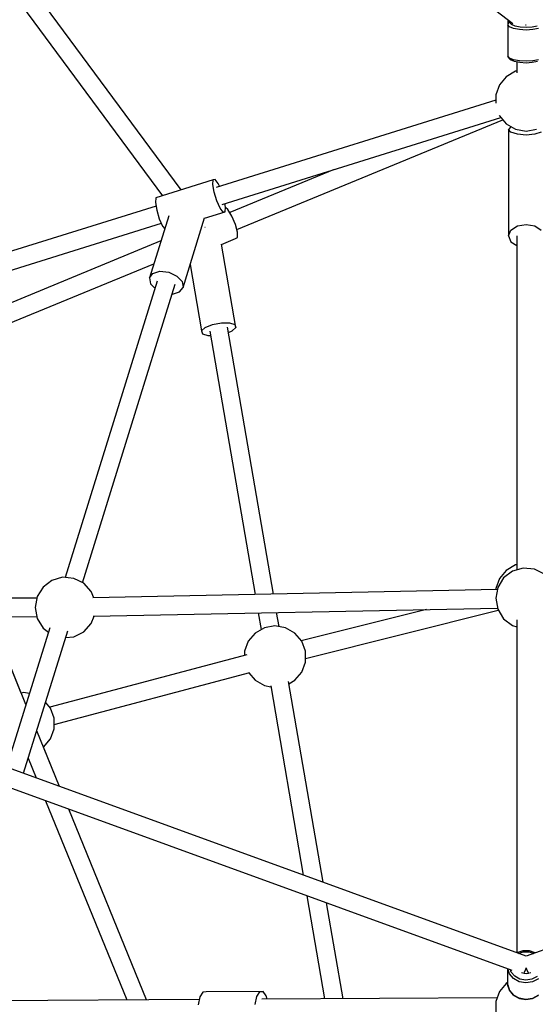
# Model space of a CAD drawing. Units: millimetres. Extents: x 498 to 22456, y -956 to 13869.
# Drawn here: x 6752 to 7253, y 8043 to 9001 of the extents above; entities that cross this region are included whole.
import ezdxf

# ---------------------------------------------------------------- set-up
doc = ezdxf.new("R2010")
doc.units = ezdxf.units.MM
doc.layers.add('MEGA JUMBO_RZUT', color=7, linetype='Continuous')
doc.layers.add('PV-B17D', color=7, linetype='Continuous')

# ---------------------------------------------------------------- blocks, each defined once
blk = doc.blocks.new('zw$80DC')
at = {"layer": 'MEGA JUMBO_RZUT'}
for p, q in [((5898.01, 2523.68), (6733.5, 1877.61)), ((6410.9, 1715.85), (6258.13, 1922.44)), ((6243.29, 1912.43), (6392.82, 1710.22)), ((6729.13, 1878.92), (6728.51, 1876.84)), ((6728.56, 1879.68), (6729.57, 1880.65)), ((6728.59, 1880.03), (6728.56, 1879.68)), ((6728.56, 1879.68), (6728.56, 1877.02)), ((6728.85, 1880.67), (6728.59, 1880.03)), ((6729.15, 1880.97), (6728.85, 1880.67)), ((6729.38, 1879.55), (6729.13, 1878.92)), ((6729.86, 1880.02), (6729.38, 1879.55)), ((6730.15, 1880.2), (6729.86, 1880.02)), ((6730.46, 1878.45), (6730.83, 1879.67)), ((6732.06, 1876.66), (6730.46, 1878.45)), ((6728.51, 1876.84), (6728.47, 1876.5)), ((6730.27, 1874.49), (6728.47, 1876.5)), ((6728.47, 1876.5), (6728.48, 1846.13)), ((6734.25, 1872.82), (6730.27, 1874.49)), ((6735.6, 1875.18), (6732.06, 1876.66)), ((6739.87, 1871.72), (6734.25, 1872.82)), ((6740.59, 1874.2), (6735.6, 1875.18)), ((6746.37, 1871.33), (6739.87, 1871.72)), ((6746.37, 1873.86), (6740.59, 1874.2)), ((6746.39, 1876.07), (6745.86, 1876.11)), ((6752.15, 1874.2), (6746.37, 1873.86)), ((6752.87, 1871.71), (6746.37, 1871.33)), ((6746.4, 1876.07), (6746.39, 1876.07)), ((6757.16, 1875.17), (6752.15, 1874.2)), ((6758.5, 1872.81), (6752.87, 1871.71)), ((6730.28, 1844.12), (6728.48, 1846.13)), ((6728.48, 1846.13), (6728.51, 1845.78)), ((6728.51, 1845.78), (6728.78, 1845.14)), ((6728.78, 1845.14), (6730.55, 1843.17)), ((6734.25, 1842.45), (6730.28, 1844.12)), ((6730.55, 1843.17), (6730.99, 1842.72)), ((6730.99, 1842.72), (6734.79, 1841.13)), ((6739.87, 1841.35), (6734.25, 1842.45)), ((6734.79, 1841.13), (6735.24, 1840.97)), ((6735.24, 1840.97), (6740.4, 1839.95)), ((6737.39, 1840.55), (6737.39, 1829.76)), ((6746.37, 1840.97), (6739.87, 1841.35)), ((6740.4, 1839.95), (6746.38, 1839.6)), ((6752.88, 1841.35), (6746.37, 1840.97)), ((6746.38, 1839.6), (6752.35, 1839.95)), ((6752.35, 1839.95), (6757.53, 1840.96)), ((6758.51, 1842.45), (6752.88, 1841.35)), ((6736.13, 1831.19), (6727.1, 1825.98)), ((6737.39, 1831.42), (6736.13, 1831.19)), ((6727.1, 1825.98), (6720.41, 1818)), ((6720.41, 1818), (6716.84, 1808.21)), ((6716.84, 1803), (6444.78, 1718.27)), ((6716.84, 1808.21), (6716.84, 1800.21)), ((6450.83, 1701.76), (6721.93, 1786.19)), ((6464.85, 1677.25), (6723.75, 1784.02)), ((6720.27, 1788.38), (6720.41, 1788)), ((6720.41, 1788), (6727.1, 1780.02)), ((6727.1, 1780.02), (6736.13, 1774.81)), ((6731.67, 1777.22), (6729.39, 1774.54)), ((6731.67, 1771.85), (6729.39, 1774.54)), ((6729.39, 1774.54), (6729.39, 1717.61)), ((6731.85, 1777.28), (6731.67, 1777.22)), ((6736.13, 1774.81), (6746.39, 1773)), ((6737.39, 1774.59), (6737.39, 1774.54)), ((6746.39, 1773), (6746.4, 1773)), ((6746.39, 1773), (6746.39, 1773)), ((6746.4, 1773), (6756.66, 1774.81)), ((6737.89, 1769.89), (6731.67, 1771.85)), ((6746.39, 1769.17), (6737.89, 1769.89)), ((6754.89, 1769.89), (6746.39, 1769.17)), ((6761.12, 1771.85), (6754.89, 1769.89)), ((6729.39, 1746.07), (6729.39, 1671.07)), ((6559.73, 1735.68), (6458.04, 1693.74)), ((6442.06, 1725.56), (6386.19, 1708.16)), ((6441.67, 1721.07), (6442.06, 1725.56)), ((6443.99, 1725.88), (6442.06, 1725.56)), ((6446.95, 1721.96), (6443.99, 1725.88)), ((6442.92, 1713.62), (6441.67, 1721.07)), ((6448.13, 1719.31), (6446.95, 1721.96)), ((6729.39, 1717.61), (6729.39, 1717.61)), ((6386.19, 1708.16), (6385.79, 1703.67)), ((6445.48, 1705.2), (6442.92, 1713.62)), ((6448.66, 1698.08), (6445.48, 1705.2)), ((6386.39, 1700.09), (6116.6, 1616.07)), ((6385.79, 1703.67), (6387.04, 1696.22)), ((6387.04, 1696.22), (6389.6, 1687.8)), ((6451.61, 1694.15), (6448.66, 1698.08)), ((6453.94, 1698.97), (6453.34, 1702.55)), ((6453.55, 1694.48), (6453.94, 1698.97)), ((6456.23, 1696.72), (6453.93, 1698.83)), ((6460.16, 1690.25), (6456.23, 1696.72)), ((6398.78, 1690.66), (6380.01, 1630.18)), ((6389.6, 1687.8), (6392.79, 1680.68)), ((6412.72, 1620.98), (6433.69, 1688.57)), ((6433.6, 1688.27), (6453.55, 1694.48)), ((6453.55, 1694.48), (6451.61, 1694.15)), ((6463.58, 1682.14), (6460.16, 1690.25)), ((6122.11, 1599.39), (6391.61, 1683.32)), ((6392.79, 1680.68), (6394.84, 1677.96)), ((6434.07, 1679.26), (6433.93, 1679.23)), ((6434.23, 1679.26), (6434.07, 1679.26)), ((6465.55, 1674.58), (6463.58, 1682.14)), ((6729.39, 1671.07), (6731.67, 1676.7)), ((6731.67, 1676.7), (6737.89, 1680.81)), ((6737.89, 1680.81), (6746.39, 1682.32)), ((6746.39, 1682.32), (6754.89, 1680.81)), ((6754.89, 1680.81), (6761.12, 1676.7)), ((6449.98, 1662.88), (6463.61, 1668.5)), ((6463.61, 1668.5), (6465.57, 1669.58)), ((6465.57, 1669.58), (6465.55, 1674.58)), ((6729.39, 1671.07), (6731.67, 1665.45)), ((6737.39, 1671.07), (6737.39, 1346.15)), ((6391.18, 1666.17), (6139.02, 1562.18)), ((6463.89, 1581.93), (6449.94, 1663.11)), ((6731.67, 1665.45), (6737.39, 1661.67)), ((6737.39, 1661.67), (6737.39, 1346.15)), ((6145.92, 1545.73), (6384.31, 1644.04)), ((6419.66, 1643.34), (6430.76, 1578.77)), ((6380.01, 1630.18), (6383.38, 1634.62)), ((6380.01, 1630.18), (6381.02, 1624.51)), ((6383.38, 1634.62), (6390.23, 1636.63)), ((6390.23, 1636.63), (6398.72, 1635.68)), ((6398.72, 1635.68), (6406.58, 1632.03)), ((6406.58, 1632.03), (6411.71, 1626.65)), ((6387.62, 1627.03), (6298.15, 1338.72)), ((6314.97, 1333.68), (6405.1, 1624.14)), ((6381.02, 1624.51), (6385.41, 1619.91)), ((6409.35, 1616.55), (6412.72, 1620.98)), ((6411.71, 1626.65), (6412.72, 1620.98)), ((6402.14, 1614.57), (6402.5, 1614.53)), ((6402.5, 1614.53), (6409.35, 1616.55)), ((6430.76, 1578.77), (6434.32, 1582.06)), ((6434.32, 1582.06), (6441.37, 1584.89)), ((6441.37, 1584.89), (6450.01, 1586.51)), ((6450.01, 1586.51), (6457.94, 1586.47)), ((6500.63, 1322.59), (6455.98, 1582.36)), ((6457.94, 1586.47), (6463.02, 1584.8)), ((6460.33, 1578.64), (6463.89, 1581.93)), ((6463.02, 1584.8), (6463.89, 1581.93)), ((6746.39, 970.4), (5087.58, 1573.86)), ((6430.76, 1578.77), (6431.64, 1575.91)), ((6431.64, 1575.91), (6436.71, 1574.23)), ((6436.71, 1574.23), (6439.38, 1574.22)), ((6438.67, 1578.34), (6482.69, 1322.23)), ((6456.86, 1577.25), (6460.33, 1578.64)), ((8405.2, 1573.86), (6746.39, 970.4)), ((5082.09, 1556.99), (6732.41, 956.63)), ((6736.13, 1350.95), (6727.11, 1345.74)), ((6737.39, 1351.18), (6736.13, 1350.95)), ((6727.11, 1345.74), (6720.41, 1337.76)), ((6733.23, 1344.97), (6724.56, 1338.42)), ((6743.67, 1347.94), (6733.23, 1344.97)), ((6754.48, 1346.94), (6743.67, 1347.94)), ((6764.2, 1342.1), (6754.48, 1346.94)), ((6285.12, 1335.99), (6276.46, 1329.44)), ((6295.57, 1338.96), (6285.12, 1335.99)), ((6306.38, 1337.95), (6295.57, 1338.96)), ((6316.1, 1333.12), (6306.38, 1337.95)), ((6323.41, 1325.09), (6316.1, 1333.12)), ((6720.41, 1337.76), (6716.85, 1327.97)), ((6724.56, 1338.42), (6718.84, 1329.19)), ((6276.46, 1329.44), (6270.74, 1320.21)), ((6325.74, 1319.09), (6323.41, 1325.09)), ((6718.43, 1326.96), (6325.03, 1319.07)), ((6718.84, 1329.19), (6716.85, 1318.52)), ((6716.85, 1327.97), (6716.85, 1326.93)), ((6270.45, 1318.65), (5974.78, 1319.85)), ((6270.74, 1320.21), (6268.75, 1309.54)), ((6716.85, 1318.52), (6718.84, 1307.85)), ((6268.75, 1309.54), (6270.74, 1298.87)), ((6325.32, 1301.08), (6718.64, 1308.96)), ((6485.78, 1304.3), (6488.57, 1288.06)), ((6506.06, 1291.05), (6503.72, 1304.66)), ((6649.56, 1307.58), (6527.73, 1277.15)), ((6531.64, 1260.13), (6719.36, 1307.01)), ((6718.84, 1307.85), (6724.56, 1298.62)), ((5974.76, 1301.85), (6270.41, 1300.65)), ((6259.87, 1215.33), (6224.96, 1300.84)), ((6255.36, 1226.37), (6224.96, 1300.84)), ((6270.74, 1298.87), (6276.46, 1289.63)), ((6316.1, 1285.96), (6323.41, 1293.99)), ((6323.41, 1293.99), (6326.17, 1301.1)), ((6724.56, 1298.62), (6733.23, 1292.07)), ((6737.39, 1297.54), (6737.39, 973.67)), ((6282.94, 1289.69), (6240.92, 1154.28)), ((6257.44, 1148.28), (6300.49, 1287.02)), ((6276.46, 1289.63), (6281.7, 1285.68)), ((6306.38, 1281.12), (6316.1, 1285.96)), ((6482.81, 1284.73), (6476.11, 1276.75)), ((6491.83, 1289.94), (6482.81, 1284.73)), ((6502.09, 1291.75), (6491.83, 1289.94)), ((6512.35, 1289.94), (6502.09, 1291.75)), ((6521.38, 1284.73), (6512.35, 1289.94)), ((6528.07, 1276.75), (6521.38, 1284.73)), ((6733.23, 1292.07), (6737.39, 1290.89)), ((6737.39, 1290.89), (6737.39, 973.67)), ((6298.44, 1280.39), (6306.38, 1281.12)), ((6476.11, 1276.75), (6472.55, 1266.96)), ((6531.64, 1266.96), (6528.07, 1276.75)), ((6472.55, 1266.96), (6472.55, 1262.9)), ((6531.64, 1256.54), (6531.64, 1266.96)), ((6474.59, 1263.44), (6283.15, 1212.54)), ((6528.07, 1246.75), (6531.64, 1256.54)), ((6287.34, 1195.66), (6477.7, 1246.27)), ((6476.73, 1246.01), (6482.81, 1238.77)), ((6521.38, 1238.77), (6528.07, 1246.75)), ((6482.81, 1238.77), (6491.83, 1233.56)), ((6548.82, 1042.28), (6515.23, 1237.67)), ((6515.61, 1235.44), (6521.38, 1238.77)), ((6257.8, 1226.8), (6255.36, 1226.37)), ((6263.13, 1225.86), (6257.8, 1226.8)), ((6491.83, 1233.56), (6498.13, 1232.45)), ((6497.97, 1233.37), (6529.62, 1049.26)), ((6283.78, 1211.8), (6278.94, 1217.56)), ((6287.34, 1202.01), (6283.78, 1211.8)), ((6287.34, 1191.59), (6287.34, 1202.01)), ((6292.44, 1135.54), (6270.31, 1189.75)), ((6283.78, 1181.8), (6287.34, 1191.59)), ((6277.08, 1173.82), (6283.78, 1181.8)), ((6292.44, 1135.54), (6276.15, 1175.44)), ((6276.87, 1173.7), (6277.08, 1173.82)), ((6261.99, 1162.94), (6269.82, 1143.77)), ((6261.99, 1162.94), (6269.82, 1143.77)), ((6278.86, 1121.62), (6358, 927.78)), ((6278.86, 1121.62), (6358, 927.78)), ((6377.22, 927.89), (6301.49, 1113.39)), ((6377.22, 927.89), (6301.49, 1113.39)), ((6533.08, 1029.14), (6550.31, 928.86)), ((6568.3, 928.96), (6552.28, 1022.16)), ((6743.34, 975.59), (6737.41, 973.67)), ((6738.96, 973.1), (6743.63, 974.62)), ((6749.84, 975.53), (6743.34, 975.59)), ((6743.63, 974.62), (6749.51, 974.56)), ((6749.51, 974.56), (6753.77, 973.08)), ((6755.29, 973.64), (6749.84, 975.53)), ((6728.45, 958.07), (6728.45, 942.7)), ((6730.19, 953.18), (6728.68, 957.98)), ((6744.47, 954.33), (6745.98, 957.85)), ((6745.98, 957.85), (6746.39, 958.96)), ((6746.39, 958.96), (6746.81, 957.85)), ((6746.81, 957.85), (6748.32, 954.33)), ((6734.11, 948.57), (6730.19, 953.18)), ((6731.99, 954.93), (6731.33, 957.02)), ((6735.48, 950.83), (6731.99, 954.93)), ((6739.7, 945.5), (6734.11, 948.57)), ((6740.44, 948.1), (6735.48, 950.83)), ((6741.89, 954.22), (6741.85, 954.25)), ((6743.22, 953.91), (6741.89, 954.22)), ((6744.11, 953.69), (6744.47, 954.33)), ((6746.39, 953.17), (6744.11, 953.7)), ((6748.67, 953.7), (6746.39, 953.17)), ((6748.32, 954.33), (6748.68, 953.69)), ((6750.89, 954.22), (6749.68, 953.94)), ((6750.93, 954.25), (6750.89, 954.22)), ((6757.03, 950.62), (6752, 947.99)), ((6758.37, 948.33), (6752.7, 945.37)), ((6727.1, 943.95), (6720.4, 935.97)), ((6728.45, 944.73), (6727.1, 943.95)), ((6730.19, 937.18), (6728.45, 942.7)), ((6728.45, 942.7), (6728.48, 942.52)), ((6728.48, 942.52), (6730.22, 937.01)), ((6746.19, 944.38), (6739.7, 945.5)), ((6746.21, 947.11), (6740.44, 948.1)), ((6752.7, 945.37), (6746.19, 944.38)), ((6752, 947.99), (6746.21, 947.11)), ((6429.05, 930.85), (6427.5, 923.09)), ((6431.87, 935.48), (6429.05, 930.85)), ((6435.22, 935.76), (6431.87, 935.48)), ((6490.7, 936.07), (6435.22, 935.76)), ((6482.99, 923.4), (6484.54, 931.16)), ((6484.54, 931.16), (6487.36, 935.8)), ((6487.36, 935.8), (6490.7, 936.07)), ((6718.16, 929.81), (6489.24, 928.52)), ((6493.67, 931.91), (6490.7, 936.07)), ((6494.48, 928.55), (6493.67, 931.91)), ((6720.4, 935.97), (6716.84, 926.18)), ((6734.11, 932.57), (6730.19, 937.18)), ((6730.22, 937.01), (6734.14, 932.4)), ((6739.7, 929.5), (6734.11, 932.57)), ((6734.14, 932.4), (6734.32, 932.23)), ((6734.32, 932.23), (6739.81, 929.21)), ((6746.19, 928.38), (6739.7, 929.5)), ((6739.81, 929.21), (6746.19, 928.11)), ((6752.7, 929.37), (6746.19, 928.38)), ((6752.6, 929.08), (6758.17, 932)), ((6758.36, 932.33), (6752.7, 929.37)), ((6428.52, 928.18), (6206.82, 926.93)), ((6716.84, 926.18), (6716.84, 915.76)), ((6746.19, 928.11), (6752.6, 929.08))]:
    blk.add_line(p, q, dxfattribs=at)
blk.add_circle((6746.39, 0), 6746.39, dxfattribs=at)

msp = doc.modelspace()

# ---------------------------------------------------------------- linework, layer by layer
at = {"layer": 'PV-B17D', "extrusion": (0.000235401, -0.00038414, 1)}
msp.add_circle((7248.07, 7119.27, -1.03), 6750, dxfattribs=at)

# ---------------------------------------------------------------- block references
msp.add_blockref('zw$80DC', (498.07, 7119.27))

doc.saveas('drawing.dxf')
